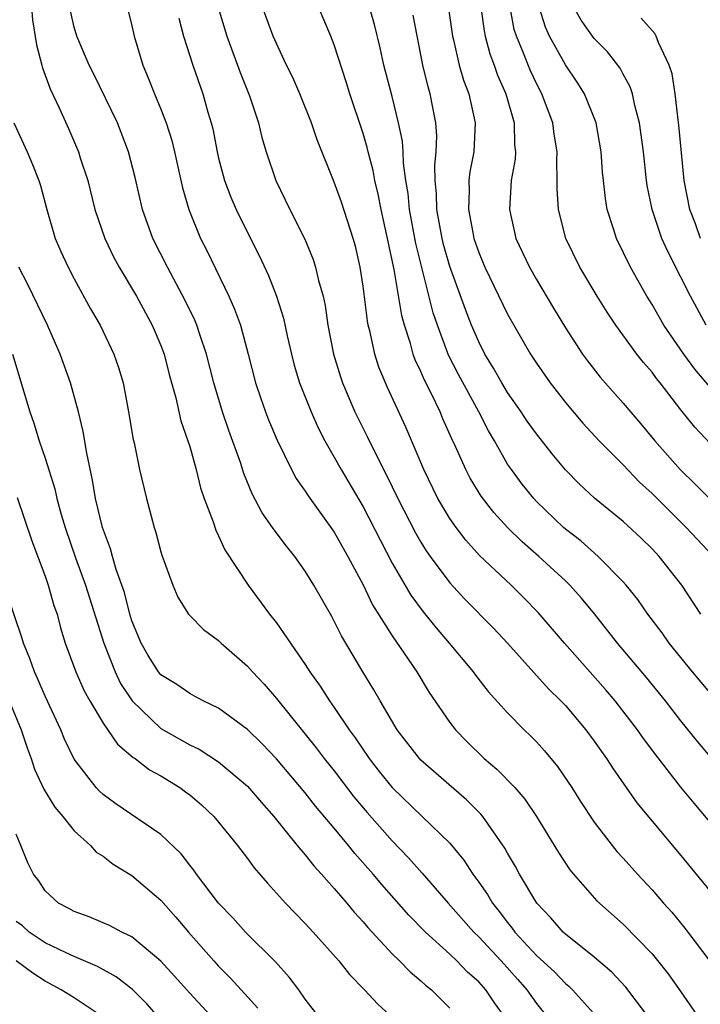
# Model space of a CAD drawing. Units: inches. Extents: x 2508000 to 2510892, y 1491000 to 1494000.
# Drawn here: x 2508601 to 2508648, y 1491544 to 1491612 of the extents above; entities that cross this region are included whole.
import ezdxf

# ---------------------------------------------------------------- set-up
doc = ezdxf.new("R2010")
doc.units = ezdxf.units.IN
doc.header["$MEASUREMENT"] = 0
doc.layers.add('LD25081491_2ft', color=212, linetype='Continuous')

msp = doc.modelspace()

# ---------------------------------------------------------------- linework, layer by layer
at = {"layer": 'LD25081491_2ft'}
for points, elevation in [([(2508602.04, 1491613), (2508602.128, 1491612.128), (2508602.39, 1491610.39), (2508602.77, 1491609), (2508602.81, 1491608.81), (2508603.345, 1491607.346), (2508603.966, 1491606.034), (2508604.607, 1491604.607), (2508605.305, 1491603), (2508605.43, 1491602.57), (2508605.94, 1491601), (2508606.44, 1491599), (2508607.128, 1491597), (2508607.735, 1491595.735), (2508608.129, 1491595), (2508609.31, 1491593), (2508610.402, 1491591), (2508611, 1491589.594), (2508611.225, 1491589), (2508611.585, 1491587.585), (2508612.036, 1491585.964), (2508612.387, 1491584.387), (2508612.877, 1491583), (2508613, 1491582.601), (2508613.455, 1491581), (2508613.752, 1491579.752), (2508614.011, 1491579), (2508614.621, 1491577.379), (2508614.801, 1491576.801), (2508615, 1491576.43), (2508615.441, 1491575.441), (2508617.055, 1491573), (2508618.519, 1491571), (2508619, 1491570.397), (2508621, 1491567.51), (2508621.319, 1491567), (2508622.02, 1491566.02), (2508622.665, 1491565), (2508623, 1491564.536), (2508624.028, 1491563), (2508624.443, 1491562.443), (2508625.413, 1491561), (2508626.112, 1491560.112), (2508627, 1491558.996), (2508629.097, 1491557), (2508631, 1491555.142), (2508631.975, 1491553.975), (2508632.604, 1491553), (2508633, 1491552.462), (2508633.602, 1491551.602), (2508633.944, 1491551), (2508634.423, 1491550.423), (2508635, 1491549.651), (2508635.298, 1491549.299), (2508635.511, 1491549), (2508637, 1491547.386), (2508638.239, 1491546.239), (2508639, 1491545.442), (2508639.248, 1491545.248), (2508639.499, 1491545), (2508641.15, 1491543.15)], 8168), ([(2508614.971, 1491612.972), (2508615.567, 1491611), (2508616.316, 1491609), (2508616.49, 1491608.491), (2508617.128, 1491606.873), (2508617.75, 1491605), (2508617.994, 1491603.994), (2508618.296, 1491603), (2508618.965, 1491601), (2508619.934, 1491599), (2508620.959, 1491596.959), (2508621.546, 1491595.546), (2508621.714, 1491595), (2508621.915, 1491594.085), (2508622.226, 1491593), (2508622.367, 1491592.367), (2508622.567, 1491591), (2508622.947, 1491589), (2508623.425, 1491587.425), (2508623.572, 1491587), (2508624.435, 1491585), (2508624.62, 1491584.62), (2508625.292, 1491583.292), (2508625.833, 1491582.168), (2508626.629, 1491580.629), (2508627.409, 1491579), (2508628.625, 1491576.625), (2508629, 1491575.975), (2508629.372, 1491575.372), (2508629.637, 1491575), (2508631, 1491573.175), (2508632.047, 1491572.047), (2508634.022, 1491570.022), (2508634.986, 1491569), (2508637.84, 1491565.84), (2508638.687, 1491565), (2508639, 1491564.668), (2508640.422, 1491563), (2508641, 1491562.219), (2508641.853, 1491561), (2508642.297, 1491560.297), (2508643.945, 1491557.945), (2508645, 1491556.663), (2508647, 1491554.305), (2508649, 1491551.854)], 8176), ([(2508649, 1491556.627), (2508647.913, 1491557.913), (2508647, 1491559.026), (2508645.254, 1491561.254), (2508644.403, 1491562.403), (2508643.993, 1491563), (2508642.442, 1491565), (2508641.778, 1491565.778), (2508638.948, 1491569), (2508637.121, 1491571.121), (2508636.128, 1491572.128), (2508635.237, 1491573), (2508633.063, 1491575.063), (2508632.11, 1491576.109), (2508631.429, 1491577), (2508631, 1491577.612), (2508630.18, 1491579), (2508629.205, 1491581), (2508627.947, 1491583.947), (2508626.688, 1491586.688), (2508626.099, 1491588.099), (2508625.801, 1491589), (2508625.483, 1491590.517), (2508625.353, 1491591), (2508625.294, 1491591.294), (2508625, 1491593.701), (2508624.797, 1491595), (2508624.464, 1491596.464), (2508624.319, 1491597), (2508623.503, 1491599.503), (2508623, 1491600.884), (2508621.826, 1491603.826), (2508621.432, 1491605), (2508620.629, 1491607), (2508620.133, 1491608.133), (2508619.699, 1491609), (2508619, 1491610.48), (2508618.785, 1491611), (2508618.042, 1491613)], 8178), ([(2508650.9, 1491558.9), (2508648.173, 1491562.173), (2508647, 1491563.626), (2508645.922, 1491565), (2508644.61, 1491566.61), (2508642.609, 1491569), (2508641.013, 1491571.013), (2508640.113, 1491572.113), (2508639.316, 1491573), (2508639, 1491573.302), (2508637.172, 1491575), (2508636.007, 1491576.007), (2508635.004, 1491577), (2508634.038, 1491578.038), (2508633.167, 1491579.167), (2508632.407, 1491580.408), (2508632.1, 1491581), (2508631.393, 1491582.607), (2508631.137, 1491583.137), (2508630.521, 1491584.521), (2508630.322, 1491585), (2508629.708, 1491586.292), (2508629.227, 1491587.227), (2508629, 1491587.786), (2508628.608, 1491588.608), (2508628.47, 1491589), (2508628.278, 1491589.722), (2508627.859, 1491591), (2508627.672, 1491591.671), (2508627.139, 1491594.861), (2508626.694, 1491597), (2508626.249, 1491599), (2508626.052, 1491600.053), (2508625.813, 1491601), (2508625.696, 1491601.696), (2508625.348, 1491603), (2508625.288, 1491603.288), (2508625, 1491604.272), (2508624.08, 1491607), (2508623.829, 1491607.829), (2508623, 1491610.39), (2508622.759, 1491611), (2508621.92, 1491613)], 8180), ([(2508649, 1491565.574), (2508647.797, 1491567), (2508646.19, 1491569), (2508645.698, 1491569.698), (2508644.713, 1491571), (2508644.006, 1491572.006), (2508643.213, 1491573), (2508643, 1491573.243), (2508641.278, 1491575), (2508640.062, 1491576.062), (2508639, 1491576.879), (2508638.861, 1491577), (2508637, 1491578.794), (2508636.805, 1491579), (2508636.006, 1491580.006), (2508635.262, 1491581), (2508635, 1491581.39), (2508634.086, 1491583), (2508633.678, 1491583.678), (2508633.006, 1491585), (2508631.591, 1491587.591), (2508630.917, 1491588.917), (2508630.143, 1491591), (2508629.858, 1491591.858), (2508628.643, 1491596.643), (2508628.21, 1491599), (2508628.111, 1491600.111), (2508627.963, 1491601), (2508627.791, 1491602.209), (2508627.77, 1491603), (2508627.726, 1491603.726), (2508627.458, 1491605), (2508627, 1491606.833), (2508626.431, 1491609), (2508626.182, 1491610.182), (2508625.794, 1491611.794), (2508625.449, 1491613)], 8182), ([(2508633.145, 1491613), (2508633.372, 1491611.372), (2508633.449, 1491611), (2508633.774, 1491609.774), (2508634.073, 1491609), (2508634.308, 1491608.309), (2508634.885, 1491607), (2508635.458, 1491605), (2508635.487, 1491603.487), (2508635.547, 1491603), (2508635.517, 1491602.483), (2508635.257, 1491601), (2508635.121, 1491599), (2508635.58, 1491597), (2508636.519, 1491595), (2508637, 1491594.148), (2508638.167, 1491592.167), (2508639, 1491590.818), (2508640.192, 1491589), (2508640.528, 1491588.528), (2508641.401, 1491587.401), (2508643, 1491585.6), (2508644.203, 1491584.203), (2508645.184, 1491583), (2508646.941, 1491581), (2508647.991, 1491579.991), (2508649, 1491578.977)], 8188), ([(2508649, 1491582.823), (2508647.949, 1491583.949), (2508647, 1491585.144), (2508645.569, 1491587), (2508645.311, 1491587.311), (2508645, 1491587.746), (2508644.41, 1491588.41), (2508643.95, 1491589), (2508642.494, 1491591), (2508641.897, 1491591.897), (2508641.196, 1491593), (2508639.997, 1491595), (2508639.032, 1491597), (2508638.515, 1491599), (2508638.43, 1491600.43), (2508638.44, 1491601), (2508638.396, 1491602.396), (2508638.431, 1491603), (2508638.213, 1491604.213), (2508638.12, 1491605), (2508637.379, 1491607), (2508637, 1491607.721), (2508636.589, 1491608.589), (2508636.063, 1491609.937), (2508635.608, 1491611), (2508635.465, 1491611.465), (2508635.171, 1491613)], 8190), ([(2508649, 1491586.728), (2508647.956, 1491587.956), (2508647.195, 1491589), (2508645.816, 1491591), (2508645, 1491592.428), (2508644.641, 1491593), (2508643.515, 1491595), (2508642.53, 1491597), (2508642.338, 1491597.662), (2508641.901, 1491599), (2508641.771, 1491599.771), (2508641.636, 1491601), (2508641.576, 1491601.576), (2508641.469, 1491603), (2508641.118, 1491605), (2508640.328, 1491607), (2508639.819, 1491607.819), (2508639, 1491609.023), (2508637.906, 1491611), (2508637.617, 1491611.617), (2508637.174, 1491613)], 8192), ([(2508648.737, 1491591), (2508647.649, 1491593), (2508647, 1491594.312), (2508646.085, 1491596.085), (2508645.682, 1491597), (2508645.013, 1491599), (2508644.667, 1491600.667), (2508644.617, 1491601), (2508644.395, 1491603), (2508644.129, 1491605), (2508643.809, 1491606.191), (2508643.642, 1491607), (2508643.49, 1491607.49), (2508643, 1491608.364), (2508642.784, 1491608.784), (2508641.914, 1491609.914), (2508641, 1491610.841), (2508640.094, 1491612.094), (2508639.586, 1491613)], 8194), ([(2508644.836, 1491543), (2508643.183, 1491545.183), (2508642.223, 1491546.222), (2508641, 1491547.267), (2508639, 1491548.852), (2508638.839, 1491549), (2508637.984, 1491549.984), (2508637.02, 1491551), (2508635.828, 1491553), (2508635.541, 1491553.541), (2508635, 1491554.468), (2508634.815, 1491554.815), (2508633.284, 1491557), (2508633.157, 1491557.157), (2508632.15, 1491558.149), (2508629, 1491560.894), (2508628.898, 1491561), (2508627.347, 1491563), (2508626.17, 1491565), (2508625.751, 1491565.751), (2508624.972, 1491567), (2508623.496, 1491569.496), (2508623, 1491570.511), (2508622.827, 1491570.827), (2508621.598, 1491573), (2508621, 1491573.977), (2508620.272, 1491575), (2508619.698, 1491575.698), (2508618.838, 1491576.838), (2508618.739, 1491577), (2508618.014, 1491578.014), (2508617.325, 1491579.325), (2508616.742, 1491580.742), (2508616.505, 1491581.495), (2508615.71, 1491583.71), (2508615.269, 1491585), (2508614.666, 1491587), (2508614.158, 1491589), (2508613.717, 1491590.283), (2508613.491, 1491591), (2508613.347, 1491591.347), (2508612.696, 1491592.696), (2508611.46, 1491595), (2508610.45, 1491597), (2508609.724, 1491599), (2508609.216, 1491601.216), (2508608.77, 1491603), (2508607.991, 1491605), (2508606.374, 1491608.374), (2508606.05, 1491609), (2508605.185, 1491611), (2508605, 1491611.63), (2508604.75, 1491612.75)], 8170), ([(2508608.741, 1491612.742), (2508609, 1491611.703), (2508609.153, 1491611), (2508609.752, 1491609), (2508610.122, 1491608.122), (2508610.554, 1491607), (2508611, 1491605.956), (2508611.37, 1491605), (2508611.768, 1491603.768), (2508611.956, 1491603), (2508612.5, 1491600.5), (2508612.932, 1491599), (2508613.756, 1491597), (2508614.174, 1491596.174), (2508615.711, 1491593), (2508616.111, 1491592.11), (2508616.511, 1491591), (2508617.054, 1491589), (2508617.561, 1491587), (2508617.917, 1491585.917), (2508618.247, 1491585), (2508618.457, 1491584.457), (2508619.043, 1491583.043), (2508620.036, 1491581), (2508620.378, 1491580.378), (2508621, 1491579.504), (2508621.192, 1491579.192), (2508623, 1491576.68), (2508623.941, 1491575), (2508625, 1491573.017), (2508625.654, 1491571.654), (2508627, 1491569.5), (2508628.125, 1491567.875), (2508628.711, 1491567), (2508629.57, 1491565.57), (2508631, 1491563.501), (2508631.389, 1491563), (2508632.185, 1491562.185), (2508633.373, 1491561), (2508634.264, 1491560.264), (2508635.493, 1491559), (2508636.197, 1491558.197), (2508636.995, 1491557), (2508638.512, 1491554.512), (2508639.302, 1491553.302), (2508639.549, 1491553), (2508641.169, 1491551.169), (2508643, 1491549.543), (2508645, 1491547.482), (2508646.104, 1491546.104), (2508647, 1491544.856), (2508648.282, 1491543)], 8172), ([(2508648.374, 1491571), (2508647.058, 1491573), (2508645.489, 1491575), (2508645, 1491575.52), (2508644.25, 1491576.25), (2508643, 1491577.405), (2508641.021, 1491579.021), (2508639.984, 1491579.984), (2508639, 1491580.996), (2508638.088, 1491582.088), (2508637, 1491583.469), (2508636.363, 1491584.363), (2508635.94, 1491585), (2508635, 1491586.335), (2508634.598, 1491587), (2508634.03, 1491588.03), (2508633.432, 1491589), (2508633, 1491589.85), (2508632.51, 1491591), (2508632.082, 1491592.082), (2508631, 1491595.059), (2508630.572, 1491596.572), (2508630.467, 1491597), (2508630.103, 1491599), (2508630.079, 1491600.079), (2508629.985, 1491601), (2508629.96, 1491602.04), (2508630.059, 1491603), (2508630.1, 1491604.1), (2508630.035, 1491605), (2508629.642, 1491607), (2508629.493, 1491607.493), (2508629.126, 1491609), (2508628.46, 1491612.459)], 8184), ([(2508630.908, 1491612.908), (2508631.192, 1491611), (2508631.267, 1491610.733), (2508631.655, 1491609), (2508631.949, 1491607.949), (2508632.314, 1491607), (2508632.759, 1491605), (2508632.654, 1491603), (2508632.394, 1491601.606), (2508632.325, 1491601), (2508632.345, 1491600.345), (2508632.292, 1491599), (2508632.584, 1491597.416), (2508632.672, 1491597), (2508633, 1491596.018), (2508633.423, 1491595), (2508635, 1491591.758), (2508636.591, 1491589), (2508637, 1491588.366), (2508637.941, 1491587), (2508639, 1491585.645), (2508640.215, 1491584.215), (2508641.347, 1491583), (2508643, 1491581.326), (2508644.138, 1491580.138), (2508645, 1491579.359), (2508647.365, 1491577), (2508649.245, 1491575)], 8186), ([(2508612.248, 1491612.248), (2508612.559, 1491611), (2508613.217, 1491609), (2508613.916, 1491607), (2508614.258, 1491605.742), (2508614.485, 1491605), (2508614.589, 1491604.588), (2508614.895, 1491603), (2508615, 1491602.557), (2508615.419, 1491601), (2508615.856, 1491599.856), (2508616.222, 1491599), (2508617, 1491597.404), (2508617.811, 1491595.811), (2508618.444, 1491594.443), (2508619, 1491593), (2508619.482, 1491591.482), (2508619.745, 1491590.255), (2508620.036, 1491589), (2508620.235, 1491588.235), (2508620.605, 1491587), (2508621.397, 1491585), (2508621.888, 1491583.888), (2508622.346, 1491583), (2508623, 1491581.865), (2508623.477, 1491581), (2508625, 1491578.417), (2508627, 1491574.538), (2508628.311, 1491572.311), (2508629.157, 1491571.157), (2508630.049, 1491570.049), (2508630.952, 1491569), (2508632.621, 1491567), (2508632.777, 1491566.777), (2508633.658, 1491565.658), (2508635, 1491564.179), (2508636.149, 1491563), (2508636.586, 1491562.586), (2508637, 1491562.16), (2508637.548, 1491561.548), (2508638.456, 1491560.456), (2508639.44, 1491559), (2508640.046, 1491558.046), (2508641, 1491556.615), (2508642.227, 1491555), (2508642.568, 1491554.569), (2508643, 1491554.107), (2508643.98, 1491553), (2508645, 1491551.914), (2508645.793, 1491551), (2508646.366, 1491550.366), (2508647.274, 1491549.274), (2508647.484, 1491549), (2508648.99, 1491546.99)], 8174), ([(2508648.352, 1491597), (2508648.001, 1491597.999), (2508647.612, 1491599), (2508647.218, 1491601), (2508646.848, 1491604.848), (2508646.794, 1491605.206), (2508646.59, 1491607), (2508646.383, 1491608.383), (2508646.183, 1491609), (2508645.447, 1491610.553), (2508645.286, 1491611), (2508645.182, 1491611.182), (2508644.251, 1491612.251)], 8196), ([(2508600.835, 1491605), (2508601.745, 1491603), (2508602.12, 1491602.12), (2508602.56, 1491601), (2508602.665, 1491600.665), (2508603.117, 1491599), (2508603.7, 1491597), (2508604.086, 1491596.086), (2508604.579, 1491595), (2508605, 1491594.197), (2508606.137, 1491592.137), (2508606.801, 1491591), (2508607.76, 1491589), (2508608.071, 1491588.071), (2508608.387, 1491587), (2508608.771, 1491585), (2508609.09, 1491583.09), (2508609.152, 1491582.849), (2508609.528, 1491581), (2508609.998, 1491579), (2508610.223, 1491578.223), (2508610.533, 1491577), (2508610.654, 1491576.653), (2508611, 1491575.312), (2508611.071, 1491575.07), (2508611.825, 1491573), (2508612.178, 1491572.178), (2508612.911, 1491571), (2508613, 1491570.895), (2508613.945, 1491569.945), (2508615, 1491569.182), (2508615.176, 1491569), (2508617, 1491567.389), (2508617.336, 1491567), (2508618.147, 1491566.147), (2508619, 1491565.173), (2508621, 1491562.697), (2508621.754, 1491561.754), (2508622.316, 1491561), (2508623, 1491560.147), (2508624.362, 1491558.362), (2508625.271, 1491557.271), (2508627, 1491555.308), (2508628.143, 1491554.143), (2508629.083, 1491553.083), (2508630.887, 1491551), (2508632.662, 1491549), (2508633, 1491548.674), (2508634.557, 1491547), (2508635.707, 1491545.707), (2508636.326, 1491545), (2508637, 1491544.055), (2508637.864, 1491543)], 8166), ([(2508634.912, 1491543), (2508634.096, 1491544.096), (2508633.49, 1491545), (2508633, 1491545.55), (2508632.233, 1491546.233), (2508631.49, 1491547), (2508631, 1491547.47), (2508629.323, 1491549), (2508628.17, 1491550.17), (2508626.285, 1491552.285), (2508625.692, 1491553), (2508624.429, 1491554.429), (2508623.981, 1491555), (2508623, 1491556.196), (2508621.716, 1491557.716), (2508621, 1491558.632), (2508619, 1491560.998), (2508618.025, 1491562.025), (2508617, 1491563.019), (2508615, 1491564.484), (2508613.927, 1491565), (2508613.331, 1491565.331), (2508613, 1491565.497), (2508612.12, 1491566.12), (2508611, 1491566.801), (2508610.836, 1491567), (2508610.134, 1491568.133), (2508609.637, 1491569), (2508609, 1491570.535), (2508608.858, 1491571), (2508608.488, 1491572.488), (2508607.916, 1491574.085), (2508607.659, 1491575), (2508607.528, 1491575.528), (2508606.965, 1491577), (2508606.49, 1491579), (2508606.28, 1491580.28), (2508605.869, 1491582.131), (2508605.632, 1491583.632), (2508605.297, 1491585), (2508604.749, 1491587), (2508604.04, 1491589), (2508603.152, 1491591), (2508601.802, 1491593.802), (2508601.181, 1491595)], 8164), ([(2508600.737, 1491589), (2508601.928, 1491585), (2508602.219, 1491584.22), (2508602.591, 1491583), (2508603, 1491581.794), (2508603.666, 1491579.666), (2508603.806, 1491579), (2508604.112, 1491577.888), (2508604.383, 1491577), (2508605.107, 1491574.893), (2508605.795, 1491573), (2508607.065, 1491569), (2508607.835, 1491567), (2508608.209, 1491566.209), (2508609.007, 1491565), (2508611, 1491563.097), (2508613, 1491561.946), (2508613.645, 1491561.645), (2508615, 1491560.781), (2508617, 1491559.094), (2508617.96, 1491557.96), (2508618.819, 1491557), (2508620.448, 1491555), (2508620.683, 1491554.683), (2508621, 1491554.343), (2508621.586, 1491553.586), (2508622.132, 1491553), (2508623, 1491552.018), (2508623.867, 1491551), (2508624.377, 1491550.376), (2508625, 1491549.708), (2508625.319, 1491549.319), (2508627, 1491547.502), (2508627.513, 1491547), (2508628.246, 1491546.246), (2508629, 1491545.623), (2508629.319, 1491545.319), (2508629.724, 1491545), (2508631, 1491543.731)], 8162), ([(2508601.067, 1491579.067), (2508602.068, 1491576.067), (2508603, 1491573.625), (2508603.215, 1491573), (2508603.6, 1491571.601), (2508603.817, 1491571), (2508604.059, 1491570.059), (2508604.384, 1491569), (2508605.116, 1491567), (2508605.7, 1491565.7), (2508606.09, 1491565), (2508607, 1491563.452), (2508607.994, 1491561.994), (2508609.087, 1491561.087), (2508609.228, 1491561), (2508610.222, 1491560.222), (2508611, 1491559.806), (2508612.318, 1491559), (2508612.715, 1491558.715), (2508613, 1491558.495), (2508613.811, 1491557.811), (2508614.669, 1491557), (2508615, 1491556.611), (2508616.305, 1491555), (2508617, 1491554.086), (2508617.454, 1491553.454), (2508618.381, 1491552.381), (2508619.632, 1491551), (2508621, 1491549.588), (2508621.536, 1491549), (2508623.325, 1491547), (2508624.065, 1491546.065), (2508625.107, 1491545), (2508626.013, 1491544.013), (2508627.128, 1491543)], 8160), ([(2508622.062, 1491543), (2508621, 1491544.35), (2508620.542, 1491545), (2508619.879, 1491545.879), (2508618.93, 1491546.93), (2508616.862, 1491549), (2508615.984, 1491549.984), (2508615, 1491551), (2508613.475, 1491553), (2508613.284, 1491553.284), (2508613, 1491553.626), (2508612.402, 1491554.402), (2508611, 1491555.748), (2508607.881, 1491557.881), (2508607, 1491558.524), (2508606.751, 1491558.751), (2508606.52, 1491559), (2508605, 1491560.975), (2508604.341, 1491562.34), (2508604.076, 1491563), (2508603, 1491565.32), (2508602.492, 1491566.492), (2508602.253, 1491567), (2508601.936, 1491567.936), (2508601.49, 1491569), (2508601.389, 1491569.389), (2508600.377, 1491572.377)], 8158), ([(2508600.5, 1491565), (2508601.335, 1491563), (2508601.746, 1491561.746), (2508602.022, 1491561), (2508602.269, 1491560.269), (2508602.896, 1491558.896), (2508603.654, 1491557.654), (2508604.209, 1491557), (2508605, 1491555.998), (2508606.13, 1491555), (2508606.53, 1491554.53), (2508607, 1491554.242), (2508607.694, 1491553.694), (2508609, 1491552.917), (2508611, 1491551.21), (2508612.037, 1491550.037), (2508612.919, 1491549), (2508614.675, 1491547), (2508615, 1491546.64), (2508615.82, 1491545.82), (2508616.551, 1491545), (2508617.724, 1491543.724)], 8156), ([(2508615, 1491542.634), (2508613, 1491544.762), (2508611.952, 1491545.952), (2508610.996, 1491546.996), (2508609, 1491548.674), (2508608.298, 1491549), (2508607.447, 1491549.446), (2508607, 1491549.643), (2508606.047, 1491550.047), (2508605, 1491550.416), (2508604.636, 1491550.636), (2508603.911, 1491551), (2508603, 1491551.861), (2508602.547, 1491552.547), (2508602.18, 1491553), (2508601.787, 1491553.787), (2508601.323, 1491555), (2508601, 1491555.772)], 8154), ([(2508611.91, 1491541.91), (2508610.035, 1491544.035), (2508609.03, 1491545.03), (2508607.91, 1491545.91), (2508606.622, 1491546.622), (2508605, 1491547.304), (2508604.443, 1491547.557), (2508603, 1491548.258), (2508601.896, 1491549), (2508601.423, 1491549.423), (2508601, 1491549.734)], 8152), ([(2508607, 1491543.114), (2508605, 1491544.442), (2508604.114, 1491545), (2508603, 1491545.593), (2508602.147, 1491546.147), (2508601, 1491547.019)], 8150)]:
    msp.add_lwpolyline(points, dxfattribs=dict(at, elevation=elevation))

doc.saveas('drawing.dxf')
